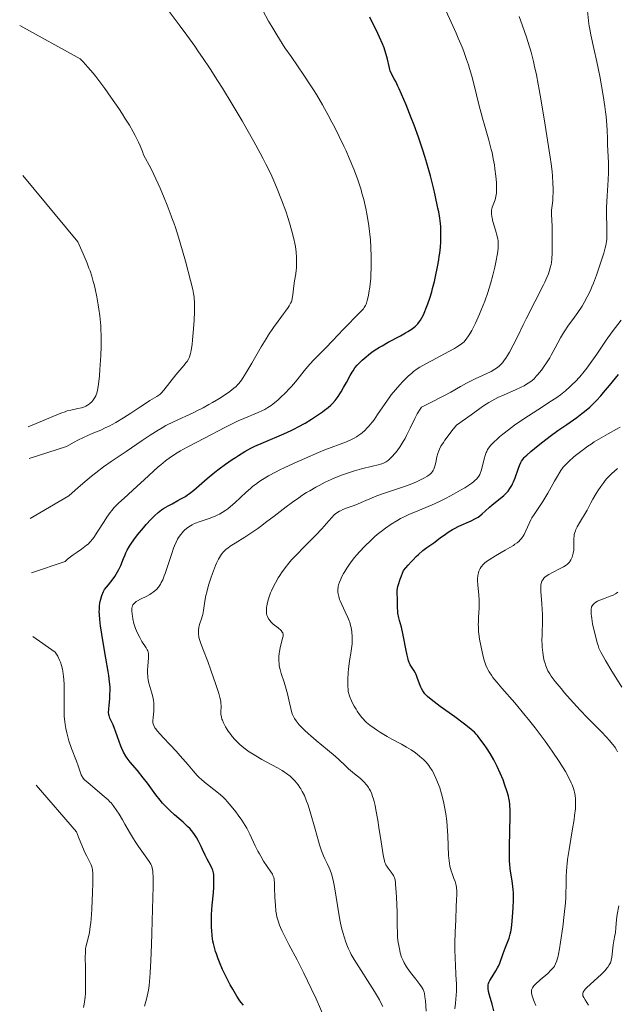
# Model space of a CAD drawing. Units: metres. Extents: x 647640 to 651080, y 4764726 to 4766908.
# Drawn here: x 647658 to 647786, y 4765769 to 4765979 of the extents above; entities that cross this region are included whole.
import ezdxf

# ---------------------------------------------------------------- set-up
doc = ezdxf.new("R2010")
doc.units = ezdxf.units.M
doc.header["$MEASUREMENT"] = 0
doc.layers.add('Curva de nivel directora', color=30, linetype='Continuous', lineweight=30)
doc.layers.add('Curva de nivel intermedia', color=30, linetype='Continuous', lineweight=0)

msp = doc.modelspace()

# ---------------------------------------------------------------- linework, layer by layer
at = {"layer": 'Curva de nivel directora', "color": 30, "linetype": 'Continuous', "lineweight": 30, "flags": 128}
for points, elevation in [([(647729.45, 4765904.21), (647729.87, 4765904.81), (647730.33, 4765905.37), (647730.66, 4765905.74), (647731.38, 4765906.46), (647732.23, 4765907.22), (647732.73, 4765907.61), (647733.57, 4765908.23), (647734.55, 4765908.88), (647735.11, 4765909.22), (647735.71, 4765909.57), (647737, 4765910.29), (647739.6, 4765911.69), (647740.71, 4765912.3), (647741.17, 4765912.57), (647741.93, 4765913.05), (647742.5, 4765913.47), (647742.81, 4765913.72), (647743.3, 4765914.21), (647743.72, 4765914.72), (647743.91, 4765915.01), (647744.22, 4765915.52), (647744.53, 4765916.16), (647744.7, 4765916.54), (647745.2, 4765917.78), (647745.47, 4765918.51), (647745.88, 4765919.74), (647746.3, 4765921.09), (647746.5, 4765921.8), (647746.88, 4765923.31), (647747.13, 4765924.34), (647747.55, 4765926.41), (647747.81, 4765927.92), (647747.92, 4765928.64), (647748.01, 4765929.33), (647748.15, 4765930.62), (647748.23, 4765931.8), (647748.26, 4765932.53), (647748.27, 4765933.86), (647748.23, 4765935.08), (647748.17, 4765935.72), (647748.03, 4765936.82), (647747.79, 4765938.19), (647747.63, 4765939.02), (647747.05, 4765941.74), (647746.67, 4765943.33), (647746.02, 4765945.91), (647745.26, 4765948.65), (647744.84, 4765950.04), (647744.39, 4765951.43), (647743.47, 4765954.16), (647742.52, 4765956.75), (647741.91, 4765958.35), (647740.82, 4765961.12), (647739.86, 4765963.4), (647739.36, 4765964.51), (647739.08, 4765965.11), (647738.59, 4765966.06), (647738.27, 4765966.63), (647737.89, 4765967.3), (647737.73, 4765967.63), (647737.51, 4765968.13), (647737.42, 4765968.4), (647737.34, 4765968.69), (647737.19, 4765969.33), (647736.84, 4765970.89), (647736.58, 4765971.84), (647736.28, 4765972.78), (647736.09, 4765973.3), (647735.76, 4765974.13), (647735.15, 4765975.55), (647734.39, 4765977.18), (647733.94, 4765978.08), (647733.02, 4765979.85)], 1050), ([(647680.82, 4765821.76), (647680.33, 4765822.59), (647679.93, 4765823.39), (647679.71, 4765823.91), (647679.34, 4765824.88), (647679, 4765825.89), (647678.61, 4765827.09), (647678.41, 4765827.66), (647678.06, 4765828.48), (647677.6, 4765829.47), (647677.41, 4765829.91), (647677.23, 4765830.44), (647677.17, 4765830.69), (647677.12, 4765831.09), (647677.13, 4765831.77), (647677.21, 4765832.63), (647677.36, 4765834.01), (647677.41, 4765834.79), (647677.44, 4765835.91), (647677.42, 4765836.55), (647677.33, 4765837.67), (647677.16, 4765839.04), (647677.04, 4765839.85), (647676.55, 4765842.74), (647675.81, 4765846.91), (647675.5, 4765848.78), (647675.38, 4765849.58), (647675.21, 4765850.96), (647675.13, 4765852.08), (647675.12, 4765852.72), (647675.13, 4765853.11), (647675.17, 4765853.83), (647675.25, 4765854.52), (647675.31, 4765854.86), (647675.42, 4765855.37), (647675.65, 4765856.15), (647675.99, 4765856.98), (647676.2, 4765857.42), (647677.08, 4765858.41), (647677.59, 4765859.03), (647677.89, 4765859.43), (647678.42, 4765860.17), (647678.75, 4765860.7), (647679.3, 4765861.66), (647679.71, 4765862.53), (647680.29, 4765864.01), (647680.63, 4765864.85), (647680.81, 4765865.24), (647681.09, 4765865.81), (647681.58, 4765866.65), (647681.86, 4765867.09), (647682.52, 4765868.02), (647683.32, 4765869.08), (647684.55, 4765870.59), (647685.19, 4765871.32), (647686.12, 4765872.35), (647686.55, 4765872.8), (647686.96, 4765873.2), (647687.71, 4765873.88), (647688.41, 4765874.43), (647688.88, 4765874.74), (647689.88, 4765875.33), (647690.73, 4765875.77), (647691.97, 4765876.42), (647692.6, 4765876.77), (647693.55, 4765877.33), (647694.01, 4765877.63), (647694.46, 4765877.95), (647695.33, 4765878.64), (647698.22, 4765881.15), (647699.87, 4765882.49), (647700.77, 4765883.19), (647702.16, 4765884.22), (647703.57, 4765885.21), (647704.26, 4765885.67), (647704.94, 4765886.1), (647706.27, 4765886.9), (647707.57, 4765887.61), (647708.45, 4765888.05), (647710.25, 4765888.87), (647714.66, 4765890.72), (647716.18, 4765891.41), (647716.94, 4765891.79), (647717.7, 4765892.18), (647719.17, 4765893), (647720.56, 4765893.85), (647721.42, 4765894.4), (647722.89, 4765895.41), (647723.34, 4765895.74), (647724.1, 4765896.33), (647724.7, 4765896.87), (647725.03, 4765897.2), (647725.62, 4765897.87), (647726.24, 4765898.69), (647726.64, 4765899.29), (647726.91, 4765899.71), (647727.44, 4765900.62), (647728.03, 4765901.72), (647728.83, 4765903.2), (647729.24, 4765903.89), (647729.45, 4765904.21)], 1050), ([(647748.13, 4765868.43), (647749.28, 4765869.28), (647749.85, 4765869.67), (647750.72, 4765870.21), (647751.18, 4765870.47), (647752.11, 4765870.93), (647754.72, 4765872.08), (647755.69, 4765872.57), (647756.22, 4765872.89), (647756.54, 4765873.1), (647757.12, 4765873.57), (647757.76, 4765874.16), (647758.67, 4765875.03), (647759.17, 4765875.48), (647761.71, 4765877.54), (647762.35, 4765878.15), (647762.65, 4765878.47), (647763.05, 4765879.01), (647763.43, 4765879.64), (647763.62, 4765880.01), (647763.79, 4765880.41), (647764.14, 4765881.29), (647764.8, 4765883.13), (647765.11, 4765883.94), (647765.38, 4765884.55), (647765.54, 4765884.83), (647765.8, 4765885.22), (647766.12, 4765885.62), (647766.31, 4765885.83), (647766.64, 4765886.16), (647767.51, 4765886.93), (647769.13, 4765888.25), (647770.09, 4765889.01), (647771.66, 4765890.2), (647773.31, 4765891.39), (647774.14, 4765891.97), (647775.22, 4765892.72), (647776.65, 4765893.7), (647777.37, 4765894.21), (647778.45, 4765895.03), (647779, 4765895.47), (647780.13, 4765896.44), (647780.7, 4765896.97), (647781.59, 4765897.86), (647782.5, 4765898.84), (647783.12, 4765899.54), (647784.38, 4765901.03), (647786.29, 4765903.4)], 1025), ([(647759.27, 4765774.54), (647760.06, 4765775.8), (647760.42, 4765776.46), (647760.58, 4765776.79), (647760.86, 4765777.47), (647761.6, 4765779.56), (647762.02, 4765780.66), (647762.6, 4765782.12), (647762.85, 4765782.8), (647763.11, 4765783.68), (647763.22, 4765784.14), (647763.36, 4765784.93), (647763.54, 4765786.48), (647763.69, 4765788.33), (647763.75, 4765789.36), (647763.8, 4765790.96), (647763.78, 4765792.49), (647763.75, 4765793.2), (647763.69, 4765793.85), (647763.52, 4765795.06), (647763.25, 4765796.69), (647763.13, 4765797.61), (647763.03, 4765798.67), (647762.99, 4765799.26), (647762.96, 4765800.23), (647762.95, 4765802.4), (647763.08, 4765808.89), (647763.07, 4765810.41), (647763.04, 4765811.03), (647763.02, 4765811.41), (647762.94, 4765812.11), (647762.82, 4765812.76), (647762.72, 4765813.19), (647762.46, 4765814.11), (647761.92, 4765815.75), (647761.57, 4765816.66), (647760.99, 4765818.09), (647760.33, 4765819.55), (647759.97, 4765820.26), (647759.59, 4765820.96), (647758.82, 4765822.29), (647758.04, 4765823.51), (647757.53, 4765824.24), (647756.61, 4765825.49), (647756.08, 4765826.15), (647755.82, 4765826.44), (647755.43, 4765826.86), (647754.74, 4765827.48), (647754.33, 4765827.82), (647753.31, 4765828.61), (647751.22, 4765830.13), (647748.13, 4765832.37), (647746.8, 4765833.37), (647745.81, 4765834.17), (647745.42, 4765834.51), (647745.2, 4765834.72), (647744.83, 4765835.11), (647744.54, 4765835.48), (647744.37, 4765835.72), (647744.1, 4765836.23), (647743.97, 4765836.53), (647743.71, 4765837.19), (647743.21, 4765838.56), (647742.94, 4765839.2), (647742.8, 4765839.5), (647742.51, 4765840.04), (647741.71, 4765841.29), (647741.52, 4765841.62), (647741.45, 4765841.79), (647741.31, 4765842.17), (647741.23, 4765842.48), (647741.04, 4765843.34), (647740.77, 4765844.73), (647740.34, 4765846.94), (647740.12, 4765848), (647739.8, 4765849.35), (647739.43, 4765850.76), (647739.28, 4765851.34), (647739.08, 4765852.34), (647739.02, 4765852.8), (647738.98, 4765853.45), (647738.97, 4765854.13), (647738.97, 4765855.12), (647738.94, 4765855.7), (647738.89, 4765856.28), (647738.89, 4765856.62), (647738.93, 4765857.24), (647739.08, 4765858.03), (647739.2, 4765858.5), (647739.56, 4765859.63), (647739.8, 4765860.3), (647740.28, 4765861.44), (647741.26, 4765862.61), (647741.87, 4765863.3), (647742.26, 4765863.71), (647742.99, 4765864.45), (647743.5, 4765864.93), (647744.43, 4765865.75), (647745.27, 4765866.4), (647746.72, 4765867.42), (647748.13, 4765868.43)], 1025), ([(647705.99, 4765768.5), (647705.51, 4765769.04), (647705.23, 4765769.42), (647704.6, 4765770.4), (647703.7, 4765771.91), (647703.17, 4765772.84), (647702.34, 4765774.42), (647701.53, 4765776.14), (647700.87, 4765777.68), (647700.57, 4765778.42), (647700.19, 4765779.46), (647700.03, 4765779.94), (647699.76, 4765780.83), (647699.57, 4765781.65), (647699.46, 4765782.19), (647699.3, 4765783.28), (647699.19, 4765784.45), (647699.15, 4765785.09), (647699.12, 4765786.13), (647699.13, 4765787.26), (647699.16, 4765787.87), (647699.3, 4765789.86), (647699.54, 4765792.54), (647699.63, 4765793.74), (647699.68, 4765795.09), (647699.67, 4765795.67), (647699.61, 4765796.42), (647699.56, 4765796.76), (647699.41, 4765797.36), (647699.31, 4765797.64), (647699.08, 4765798.17), (647698.22, 4765799.68), (647697.8, 4765800.54), (647697.24, 4765801.8), (647696.95, 4765802.45), (647696.52, 4765803.3), (647696.29, 4765803.72), (647695.94, 4765804.32), (647695.38, 4765805.17), (647694.85, 4765805.85), (647694.56, 4765806.18), (647694.04, 4765806.7), (647693.05, 4765807.61), (647691.25, 4765809.18), (647690.22, 4765810.12), (647689.18, 4765811.16), (647688.67, 4765811.72), (647688.17, 4765812.3), (647687.21, 4765813.5), (647685.41, 4765815.95), (647684.54, 4765817.1), (647683.27, 4765818.66), (647681.74, 4765820.49), (647681.1, 4765821.34), (647680.82, 4765821.76)], 1050), ([(647759.62, 4765767.26), (647759.23, 4765768.69), (647758.69, 4765770.61), (647758.49, 4765771.42), (647758.39, 4765772.07), (647758.37, 4765772.35), (647758.37, 4765772.52), (647758.41, 4765772.83), (647758.49, 4765773.12), (647758.56, 4765773.32), (647758.77, 4765773.73), (647759.27, 4765774.54)], 1025)]:
    msp.add_lwpolyline(points, dxfattribs=dict(at, elevation=elevation))
at = {"layer": 'Curva de nivel intermedia', "color": 30, "linetype": 'Continuous', "lineweight": 0, "flags": 128}
for points, elevation in [([(647660.35, 4765872.59), (647668.63, 4765877.44), (647670.59, 4765879.22), (647672.52, 4765880.89), (647673.45, 4765881.66), (647674.35, 4765882.37), (647676.04, 4765883.65), (647677.66, 4765884.79), (647680.86, 4765886.96), (647684.27, 4765889.29), (647686.01, 4765890.44), (647687.73, 4765891.52), (647688.57, 4765892.01), (647689.39, 4765892.46), (647690.98, 4765893.26), (647695.36, 4765895.27), (647696.04, 4765895.6), (647697.35, 4765896.28), (647698.57, 4765896.96), (647699.33, 4765897.4), (647700.71, 4765898.23), (647702.37, 4765899.3), (647703.06, 4765899.77), (647703.94, 4765900.46), (647704.41, 4765900.86), (647704.64, 4765901.09), (647704.99, 4765901.46), (647705.54, 4765902.16), (647706.17, 4765903.09), (647706.52, 4765903.66), (647707.78, 4765905.84), (647709.78, 4765909.32), (647710.84, 4765911.07), (647711.37, 4765911.9), (647712.42, 4765913.44), (647713.4, 4765914.81), (647714.54, 4765916.35), (647715.01, 4765916.98), (647715.56, 4765917.76), (647715.77, 4765918.08), (647716.09, 4765918.65), (647716.25, 4765918.98), (647716.33, 4765919.2), (647716.44, 4765919.64), (647716.57, 4765920.47), (647716.69, 4765921.72), (647716.76, 4765922.39), (647716.93, 4765923.45), (647717.19, 4765924.95), (647717.29, 4765925.74), (647717.33, 4765926.15), (647717.37, 4765926.99), (647717.37, 4765927.85), (647717.36, 4765928.43), (647717.27, 4765929.6), (647717.11, 4765930.8), (647717, 4765931.42), (647716.79, 4765932.41), (647716.37, 4765934.09), (647715.86, 4765935.84), (647715.56, 4765936.8), (647715.05, 4765938.33), (647714.16, 4765940.79), (647713.24, 4765943.12), (647712.71, 4765944.36), (647711.82, 4765946.32), (647710.79, 4765948.44), (647710.21, 4765949.58), (647709.59, 4765950.77), (647708.22, 4765953.27), (647706.74, 4765955.89), (647705.71, 4765957.67), (647703.6, 4765961.22), (647701.49, 4765964.65), (647700.44, 4765966.33), (647698.84, 4765968.79), (647697.22, 4765971.22), (647696.39, 4765972.42), (647695.55, 4765973.62), (647693.87, 4765975.97), (647692.21, 4765978.23), (647689.19, 4765982.23)], 1060), ([(647715.86, 4765900.38), (647716.29, 4765900.85), (647716.7, 4765901.33), (647717.48, 4765902.28), (647718.97, 4765904.18), (647719.76, 4765905.14), (647720.19, 4765905.61), (647721.09, 4765906.56), (647722.93, 4765908.4), (647723.79, 4765909.26), (647724.93, 4765910.46), (647726.39, 4765912.06), (647727.2, 4765912.92), (647731.15, 4765916.89), (647731.67, 4765917.47), (647731.86, 4765917.71), (647732.14, 4765918.16), (647732.28, 4765918.47), (647732.35, 4765918.7), (647732.5, 4765919.23), (647732.74, 4765920.3), (647732.86, 4765920.96), (647733.03, 4765922.08), (647733.18, 4765923.35), (647733.24, 4765924.04), (647733.29, 4765924.75), (647733.34, 4765926.24), (647733.36, 4765927.74), (647733.35, 4765928.72), (647733.29, 4765930.53), (647733.19, 4765932.26), (647733.08, 4765933.33), (647732.99, 4765934.07), (647732.74, 4765935.74), (647732.39, 4765937.78), (647732.16, 4765938.94), (647731.73, 4765940.84), (647731.37, 4765942.19), (647731.17, 4765942.89), (647730.84, 4765943.96), (647730.46, 4765945.06), (647730.19, 4765945.81), (647729.61, 4765947.33), (647728.64, 4765949.66), (647727.95, 4765951.23), (647727.46, 4765952.28), (647726.47, 4765954.36), (647725.45, 4765956.41), (647724.92, 4765957.42), (647724.13, 4765958.91), (647722.9, 4765961.12), (647721.62, 4765963.28), (647720.96, 4765964.34), (647720.28, 4765965.38), (647718.91, 4765967.44), (647716.17, 4765971.41), (647714.88, 4765973.32), (647714.27, 4765974.25), (647713.11, 4765976.08), (647712.04, 4765977.86), (647711.36, 4765979.02), (647710.11, 4765981.28)], 1055), ([(647731.96, 4765891.45), (647732.51, 4765891.99), (647732.86, 4765892.38), (647733.56, 4765893.22), (647733.95, 4765893.74), (647734.72, 4765894.84), (647736.31, 4765897.22), (647737.17, 4765898.43), (647737.62, 4765899.02), (647738.55, 4765900.16), (647739.49, 4765901.23), (647740.11, 4765901.88), (647741.26, 4765903.02), (647742.04, 4765903.72), (647742.42, 4765904.02), (647743.21, 4765904.59), (647743.78, 4765904.96), (647745.16, 4765905.75), (647747.16, 4765906.82), (647749.97, 4765908.31), (647751.16, 4765908.96), (647751.64, 4765909.25), (647752.39, 4765909.73), (647752.94, 4765910.15), (647753.23, 4765910.42), (647753.4, 4765910.6), (647753.71, 4765910.98), (647754.2, 4765911.66), (647754.46, 4765912.08), (647754.91, 4765912.85), (647755.41, 4765913.83), (647755.69, 4765914.42), (647756.53, 4765916.29), (647756.98, 4765917.37), (647757.66, 4765919.11), (647758.31, 4765920.95), (647758.61, 4765921.88), (647758.89, 4765922.82), (647759.39, 4765924.66), (647759.81, 4765926.39), (647760.03, 4765927.46), (647760.36, 4765929.29), (647760.51, 4765930.35), (647760.55, 4765930.79), (647760.56, 4765931.57), (647760.52, 4765932.05), (647760.48, 4765932.36), (647760.33, 4765933.02), (647759.97, 4765934.32), (647759.42, 4765936.11), (647759.22, 4765936.89), (647759.14, 4765937.23), (647759.07, 4765937.81), (647759.07, 4765938.3), (647759.12, 4765938.6), (647759.16, 4765938.8), (647759.28, 4765939.2), (647759.46, 4765939.68), (647759.73, 4765940.41), (647759.86, 4765940.81), (647760.03, 4765941.47), (647760.1, 4765941.82), (647760.15, 4765942.19), (647760.2, 4765942.98), (647760.19, 4765943.85), (647760.16, 4765944.48), (647760.04, 4765945.87), (647759.84, 4765947.43), (647759.71, 4765948.26), (647759.49, 4765949.55), (647759.22, 4765950.87), (647759.06, 4765951.54), (647758.52, 4765953.57), (647757.65, 4765956.55), (647757.17, 4765958.27), (647756.42, 4765961.18), (647755.38, 4765965.3), (647754.86, 4765967.26), (647754.4, 4765968.87), (647754.16, 4765969.64), (647753.78, 4765970.79), (647753.15, 4765972.53), (647752.8, 4765973.44), (647752, 4765975.38), (647751.54, 4765976.45), (647750.5, 4765978.76), (647749.32, 4765981.29)], 1045), ([(647784.16, 4765946.64), (647784.17, 4765947.38), (647784.14, 4765948.77), (647783.96, 4765952.54), (647783.92, 4765953.82), (647783.86, 4765955.71), (647783.8, 4765956.78), (647783.64, 4765958.59), (647783.53, 4765959.61), (647783.39, 4765960.71), (647783.03, 4765963.1), (647782.6, 4765965.6), (647782.3, 4765967.26), (647781.68, 4765970.32), (647781.05, 4765973.13), (647780.38, 4765976.05), (647780.13, 4765977.31), (647780.03, 4765977.92), (647779.87, 4765979.1), (647779.64, 4765981.23)], 1035), ([(647772.2, 4765940.64), (647772.24, 4765941.28), (647772.28, 4765942.4), (647772.28, 4765943.04), (647772.23, 4765944.42), (647772.14, 4765945.87), (647772.07, 4765946.81), (647771.9, 4765948.48), (647771.7, 4765949.93), (647771.07, 4765953.55), (647770.56, 4765956.78), (647769.74, 4765961.92), (647769.32, 4765964.39), (647769.12, 4765965.52), (647768.72, 4765967.54), (647768.34, 4765969.32), (647768.08, 4765970.39), (647767.57, 4765972.37), (647766.96, 4765974.44), (647766.55, 4765975.76), (647766.26, 4765976.6), (647765.69, 4765978.24), (647765.03, 4765979.98)], 1040), ([(647660.07, 4765885.4), (647668.08, 4765888.03), (647669.71, 4765888.92), (647670.51, 4765889.34), (647671.72, 4765889.93), (647673.62, 4765890.75), (647675.43, 4765891.52), (647676.39, 4765891.96), (647677.39, 4765892.45), (647677.9, 4765892.72), (647678.69, 4765893.16), (647680.3, 4765894.13), (647681.88, 4765895.15), (647683.79, 4765896.41), (647684.6, 4765896.94), (647685.97, 4765897.81), (647687.46, 4765898.67), (647687.88, 4765898.95), (647688.08, 4765899.11), (647688.39, 4765899.41), (647688.97, 4765900.06), (647691.53, 4765903.32), (647693.25, 4765905.36), (647693.71, 4765905.94), (647693.91, 4765906.22), (647694.21, 4765906.71), (647694.34, 4765906.96), (647694.51, 4765907.38), (647694.65, 4765907.87), (647694.72, 4765908.15), (647694.81, 4765908.62), (647694.98, 4765909.82), (647695.09, 4765910.82), (647695.29, 4765913.18), (647695.41, 4765915.05), (647695.49, 4765916.82), (647695.5, 4765917.61), (647695.48, 4765918.98), (647695.44, 4765919.58), (647695.4, 4765919.97), (647695.29, 4765920.75), (647695.14, 4765921.57), (647694.66, 4765923.55), (647693.58, 4765927.64), (647692.96, 4765929.85), (647692.1, 4765932.8), (647691.42, 4765934.89), (647691.06, 4765935.88), (647690.67, 4765936.89), (647690.5, 4765937.34), (647689.68, 4765939.63), (647689.04, 4765941.23), (647688.16, 4765943.28), (647686.82, 4765946.17), (647686.22, 4765947.4), (647684.62, 4765950.41), (647684.34, 4765951.11), (647683.86, 4765952.31), (647683.49, 4765953.13), (647682.8, 4765954.52), (647682.35, 4765955.34), (647681.56, 4765956.72), (647680.61, 4765958.28), (647680.08, 4765959.12), (647679.31, 4765960.3), (647677.62, 4765962.77), (647676.3, 4765964.61), (647675, 4765966.34), (647674.38, 4765967.14), (647673.79, 4765967.87), (647672.67, 4765969.18), (647671.65, 4765970.3), (647671.01, 4765970.96), (647658.07, 4765978.08)], 1065), ([(647659.92, 4765892.22), (647666.91, 4765895.1), (647667.78, 4765895.45), (647668.24, 4765895.6), (647668.99, 4765895.79), (647670.55, 4765896.11), (647671.29, 4765896.29), (647671.96, 4765896.51), (647672.27, 4765896.65), (647672.56, 4765896.81), (647672.74, 4765896.92), (647673.07, 4765897.17), (647673.5, 4765897.58), (647673.75, 4765897.87), (647673.9, 4765898.07), (647674.16, 4765898.47), (647674.38, 4765898.87), (647674.47, 4765899.09), (647674.6, 4765899.43), (647674.76, 4765900.05), (647674.84, 4765900.42), (647674.97, 4765901.32), (647675.15, 4765903.1), (647675.26, 4765904.49), (647675.44, 4765907.46), (647675.51, 4765909.37), (647675.53, 4765910.3), (647675.52, 4765911.69), (647675.47, 4765913.09), (647675.42, 4765913.8), (647675.37, 4765914.52), (647675.21, 4765915.97), (647675.02, 4765917.4), (647674.88, 4765918.32), (647674.58, 4765920.04), (647674.23, 4765921.7), (647674, 4765922.68), (647673.84, 4765923.29), (647673.51, 4765924.43), (647673.14, 4765925.57), (647672.91, 4765926.18), (647672.51, 4765927.22), (647671.67, 4765929.2), (647670.5, 4765931.82), (647658.76, 4765945.97)], 1070), ([(647714.13, 4765860.96), (647714.89, 4765862.01), (647715.71, 4765863.05), (647716.28, 4765863.72), (647717.46, 4765865), (647718.81, 4765866.37), (647720.6, 4765868.14), (647721.48, 4765869.04), (647722.74, 4765870.42), (647724.24, 4765872.12), (647724.88, 4765872.82), (647725.44, 4765873.36), (647725.7, 4765873.58), (647726.19, 4765873.95), (647726.52, 4765874.15), (647726.75, 4765874.27), (647727.25, 4765874.49), (647728.22, 4765874.86), (647729.73, 4765875.39), (647730.52, 4765875.7), (647731.72, 4765876.23), (647733.52, 4765877.03), (647734.57, 4765877.45), (647736.38, 4765878.07), (647739, 4765878.91), (647740.28, 4765879.34), (647740.88, 4765879.56), (647742.01, 4765880.01), (647743.03, 4765880.45), (647743.63, 4765880.73), (647744.62, 4765881.22), (647745.4, 4765881.67), (647745.75, 4765881.92), (647745.94, 4765882.07), (647746.24, 4765882.36), (647746.48, 4765882.68), (647746.6, 4765882.86), (647746.75, 4765883.17), (647746.96, 4765883.77), (647747.16, 4765884.56), (647747.43, 4765885.82), (647747.6, 4765886.48), (647747.8, 4765887.09), (647747.95, 4765887.44), (647748.28, 4765888.07), (647748.8, 4765888.89), (647749.14, 4765889.38), (647750.03, 4765890.59), (647750.59, 4765891.32), (647751.6, 4765892.59), (647754.72, 4765894.81), (647756.6, 4765896.16), (647757.38, 4765896.7), (647758.54, 4765897.43), (647759.17, 4765897.78), (647760.48, 4765898.45), (647761.82, 4765899.08), (647764.21, 4765900.14), (647765.47, 4765900.71), (647766.08, 4765901.01), (647766.41, 4765901.19), (647766.98, 4765901.52), (647767.51, 4765901.89), (647767.78, 4765902.11), (647768.21, 4765902.5), (647768.7, 4765903.02), (647768.96, 4765903.33), (647769.78, 4765904.36), (647770.22, 4765904.96), (647770.89, 4765905.93), (647771.56, 4765906.98), (647771.88, 4765907.51), (647772.77, 4765909.13), (647773.91, 4765911.26), (647774.5, 4765912.29), (647774.82, 4765912.78), (647775.48, 4765913.75), (647776.88, 4765915.67), (647777.58, 4765916.65), (647778.5, 4765918.04), (647778.95, 4765918.79), (647779.62, 4765920.02), (647780.28, 4765921.39), (647780.61, 4765922.14), (647780.93, 4765922.94), (647781.58, 4765924.63), (647782.18, 4765926.34), (647782.54, 4765927.44), (647783.13, 4765929.38), (647783.44, 4765930.51), (647783.56, 4765930.98), (647783.71, 4765931.83), (647783.77, 4765932.36), (647783.8, 4765932.71), (647783.81, 4765933.47), (647783.78, 4765935.02), (647783.74, 4765937.62), (647783.76, 4765939.14), (647783.88, 4765941.63), (647784.09, 4765945.04), (647784.16, 4765946.64)], 1035), ([(647697.01, 4765851.14), (647697.18, 4765851.64), (647697.28, 4765852.04), (647697.43, 4765852.88), (647697.72, 4765854.9), (647697.96, 4765856.15), (647698.12, 4765856.84), (647698.53, 4765858.32), (647699.01, 4765859.83), (647699.34, 4765860.81), (647699.79, 4765862), (647700.01, 4765862.53), (647700.24, 4765863.06), (647700.66, 4765863.92), (647701.06, 4765864.59), (647701.31, 4765864.94), (647701.8, 4765865.51), (647702.32, 4765866.01), (647702.61, 4765866.26), (647703.14, 4765866.65), (647704.2, 4765867.34), (647706.26, 4765868.61), (647707.58, 4765869.46), (647709.07, 4765870.48), (647709.89, 4765871.07), (647710.74, 4765871.71), (647712.55, 4765873.1), (647715.13, 4765875.09), (647716.47, 4765876.08), (647717.82, 4765877.03), (647718.49, 4765877.49), (647719.5, 4765878.14), (647720.17, 4765878.55), (647721.51, 4765879.33), (647722.17, 4765879.69), (647723.48, 4765880.35), (647724.75, 4765880.95), (647725.59, 4765881.31), (647727.21, 4765881.95), (647728.08, 4765882.26), (647729.74, 4765882.78), (647731.24, 4765883.19), (647733.64, 4765883.76), (647734.81, 4765884.05), (647735.35, 4765884.21), (647735.64, 4765884.3), (647736.12, 4765884.5), (647736.55, 4765884.74), (647736.77, 4765884.88), (647737.13, 4765885.16), (647737.77, 4765885.77), (647738.48, 4765886.56), (647738.89, 4765887.06), (647739.54, 4765887.97), (647740.22, 4765889.07), (647740.58, 4765889.7), (647740.93, 4765890.39), (647741.66, 4765891.89), (647742.68, 4765893.99), (647743.22, 4765895.01), (647743.8, 4765895.97), (647744.1, 4765896.42), (647745.98, 4765897.35), (647748.91, 4765898.86), (647750.36, 4765899.65), (647752.48, 4765900.85), (647753.72, 4765901.55), (647754.34, 4765901.86), (647755.58, 4765902.46), (647757.97, 4765903.55), (647759.02, 4765904.06), (647759.82, 4765904.52), (647760.19, 4765904.77), (647760.71, 4765905.17), (647761.2, 4765905.65), (647761.44, 4765905.91), (647761.92, 4765906.53), (647762.16, 4765906.88), (647762.54, 4765907.47), (647762.93, 4765908.15), (647763.76, 4765909.71), (647764.64, 4765911.48), (647765.87, 4765914), (647766.5, 4765915.28), (647770.25, 4765922.59), (647770.52, 4765923.17), (647770.96, 4765924.15), (647771.28, 4765924.96), (647771.44, 4765925.42), (647771.68, 4765926.22), (647771.85, 4765926.97), (647771.92, 4765927.37), (647772, 4765928.05), (647772.08, 4765929.4), (647772.12, 4765931.25), (647772.11, 4765933.96), (647772.08, 4765935.17), (647771.97, 4765937.62), (647771.98, 4765938.55), (647772.08, 4765939.55), (647772.2, 4765940.64)], 1040), ([(647727, 4765860.03), (647727.43, 4765860.81), (647727.68, 4765861.25), (647728.11, 4765861.94), (647728.87, 4765863.06), (647729.78, 4765864.24), (647730.28, 4765864.85), (647730.82, 4765865.47), (647731.99, 4765866.69), (647733.23, 4765867.89), (647734.08, 4765868.65), (647734.64, 4765869.14), (647735.76, 4765870.05), (647736.38, 4765870.51), (647737.6, 4765871.36), (647738.82, 4765872.11), (647739.65, 4765872.57), (647740.23, 4765872.87), (647741.43, 4765873.44), (647743.65, 4765874.4), (647746.87, 4765875.76), (647748.53, 4765876.52), (647749.36, 4765876.92), (647750.97, 4765877.77), (647752.47, 4765878.63), (647753.38, 4765879.18), (647754.43, 4765879.87), (647754.87, 4765880.18), (647755.3, 4765880.51), (647755.54, 4765880.71), (647755.94, 4765881.09), (647756.11, 4765881.27), (647756.37, 4765881.63), (647756.57, 4765881.98), (647756.68, 4765882.23), (647756.86, 4765882.76), (647757.14, 4765883.83), (647757.52, 4765885.38), (647757.74, 4765886.11), (647757.95, 4765886.69), (647758.07, 4765886.96), (647758.28, 4765887.36), (647758.54, 4765887.75), (647758.7, 4765887.96), (647758.96, 4765888.27), (647759.62, 4765888.96), (647760.37, 4765889.66), (647760.8, 4765890.04), (647761.52, 4765890.64), (647762.73, 4765891.59), (647764.06, 4765892.57), (647764.77, 4765893.07), (647767.01, 4765894.56), (647770.01, 4765896.48), (647771.41, 4765897.38), (647773.08, 4765898.52), (647773.85, 4765899.08), (647774.94, 4765899.94), (647775.98, 4765900.85), (647776.48, 4765901.34), (647776.99, 4765901.85), (647777.99, 4765902.93), (647778.94, 4765904.05), (647779.54, 4765904.79), (647780.62, 4765906.24), (647781.64, 4765907.75), (647782.93, 4765909.71), (647783.66, 4765910.76), (647784.96, 4765912.53), (647786.88, 4765915.04)], 1030), ([(647660.6, 4765860.94), (647667.8, 4765863.41), (647668.26, 4765863.81), (647668.7, 4765864.18), (647669.55, 4765864.85), (647670.35, 4765865.42), (647671.28, 4765866.06), (647671.69, 4765866.34), (647672.39, 4765866.86), (647672.71, 4765867.13), (647673.17, 4765867.6), (647673.65, 4765868.19), (647673.92, 4765868.56), (647674.83, 4765869.9), (647676.14, 4765871.94), (647676.76, 4765872.88), (647677.47, 4765873.9), (647677.81, 4765874.34), (647678.33, 4765874.96), (647678.61, 4765875.26), (647679.24, 4765875.9), (647680.41, 4765876.96), (647682.25, 4765878.6), (647683.24, 4765879.49), (647684.72, 4765880.88), (647686.73, 4765882.75), (647687.75, 4765883.65), (647688.27, 4765884.08), (647689.32, 4765884.91), (647690.37, 4765885.69), (647691.79, 4765886.64), (647692.49, 4765887.07), (647693.02, 4765887.38), (647694.08, 4765887.96), (647697.62, 4765889.77), (647701.98, 4765892.06), (647704.15, 4765893.14), (647704.82, 4765893.46), (647706.08, 4765894.01), (647709.11, 4765895.25), (647710.09, 4765895.69), (647710.54, 4765895.92), (647711.2, 4765896.31), (647711.89, 4765896.79), (647712.27, 4765897.08), (647713.4, 4765898.02), (647714.01, 4765898.56), (647714.95, 4765899.44), (647715.86, 4765900.38)], 1055), ([(647686.83, 4765832.26), (647686.82, 4765832.88), (647686.79, 4765833.2), (647686.73, 4765833.69), (647686.63, 4765834.19), (647686.37, 4765835.23), (647685.95, 4765836.66), (647685.76, 4765837.38), (647685.6, 4765838.11), (647685.54, 4765838.48), (647685.49, 4765839.03), (647685.47, 4765839.39), (647685.46, 4765840.1), (647685.51, 4765841.1), (647685.67, 4765842.75), (647685.69, 4765843.33), (647685.68, 4765843.57), (647685.65, 4765843.72), (647685.59, 4765844), (647685.48, 4765844.28), (647685.38, 4765844.48), (647685.12, 4765844.92), (647684.26, 4765846.3), (647683.77, 4765847.15), (647683.29, 4765848.08), (647683.07, 4765848.58), (647682.88, 4765849.08), (647682.55, 4765850.1), (647682.31, 4765851.1), (647682.2, 4765851.72), (647682.14, 4765852.11), (647682.09, 4765852.81), (647682.09, 4765853.24), (647682.11, 4765853.43), (647682.15, 4765853.69), (647682.2, 4765853.84), (647682.33, 4765854.12), (647682.51, 4765854.36), (647682.66, 4765854.51), (647683.05, 4765854.81), (647683.31, 4765854.97), (647683.93, 4765855.31), (647685.29, 4765856.01), (647685.92, 4765856.35), (647686.2, 4765856.52), (647686.69, 4765856.85), (647687.11, 4765857.19), (647687.35, 4765857.43), (647687.79, 4765857.93), (647688.19, 4765858.52), (647688.39, 4765858.87), (647688.69, 4765859.51), (647689.03, 4765860.32), (647689.21, 4765860.8), (647689.8, 4765862.56), (647690.65, 4765865.13), (647691.04, 4765866.26), (647691.22, 4765866.74), (647691.57, 4765867.55), (647691.89, 4765868.19), (647692.11, 4765868.56), (647692.56, 4765869.2), (647692.91, 4765869.62), (647693.1, 4765869.83), (647693.44, 4765870.15), (647694.1, 4765870.67), (647694.66, 4765871.04), (647694.98, 4765871.24), (647695.53, 4765871.55), (647696.74, 4765871.93), (647698.62, 4765872.57), (647699.91, 4765873.08), (647700.53, 4765873.37), (647700.88, 4765873.55), (647701.46, 4765873.89), (647702.24, 4765874.4), (647702.63, 4765874.67), (647703.21, 4765875.13), (647704.17, 4765875.96), (647706.56, 4765878.21), (647707.48, 4765879.02), (647707.95, 4765879.42), (647708.83, 4765880.1), (647709.3, 4765880.43), (647710.05, 4765880.94), (647711.33, 4765881.71), (647712.86, 4765882.54), (647713.75, 4765882.99), (647714.71, 4765883.46), (647716.84, 4765884.45), (647719.1, 4765885.46), (647722.06, 4765886.72), (647723.42, 4765887.26), (647728.02, 4765889.03), (647729.15, 4765889.53), (647729.66, 4765889.8), (647730.16, 4765890.08), (647730.48, 4765890.29), (647731.09, 4765890.72), (647731.39, 4765890.95), (647731.96, 4765891.45)], 1045), ([(647756.18, 4765858.37), (647756.13, 4765859.29), (647756.13, 4765859.7), (647756.18, 4765860.39), (647756.29, 4765860.97), (647756.39, 4765861.3), (647756.47, 4765861.5), (647756.66, 4765861.88), (647756.87, 4765862.23), (647757, 4765862.41), (647757.22, 4765862.67), (647757.66, 4765863.08), (647758.24, 4765863.53), (647758.6, 4765863.77), (647759.97, 4765864.59), (647762.06, 4765865.79), (647763.04, 4765866.36), (647763.79, 4765866.84), (647764.13, 4765867.07), (647764.59, 4765867.42), (647765, 4765867.77), (647765.19, 4765867.95), (647765.53, 4765868.33), (647765.68, 4765868.53), (647765.9, 4765868.85), (647766.1, 4765869.19), (647766.46, 4765869.93), (647767.15, 4765871.53), (647767.54, 4765872.33), (647767.76, 4765872.71), (647768.25, 4765873.48), (647769.41, 4765875.17), (647770.08, 4765876.2), (647771.16, 4765878.03), (647772.58, 4765880.56), (647773.2, 4765881.65), (647773.74, 4765882.52), (647773.98, 4765882.89), (647774.47, 4765883.55), (647774.82, 4765883.95), (647775.07, 4765884.22), (647775.64, 4765884.78), (647776.73, 4765885.76), (647777.38, 4765886.3), (647778.49, 4765887.16), (647779.74, 4765888.06), (647780.41, 4765888.51), (647781.12, 4765888.97), (647782.59, 4765889.86), (647784.06, 4765890.72), (647785.85, 4765891.73), (647786.62, 4765892.17)], 1020), ([(647771.89, 4765838.86), (647771.56, 4765839.34), (647771.16, 4765840.01), (647771, 4765840.34), (647770.72, 4765841.06), (647770.49, 4765841.78), (647770.39, 4765842.18), (647770.24, 4765842.83), (647770.07, 4765843.9), (647769.96, 4765845.09), (647769.92, 4765845.74), (647769.91, 4765846.4), (647769.93, 4765847.81), (647770.01, 4765850.78), (647770, 4765852.27), (647769.97, 4765853), (647769.87, 4765854.41), (647769.66, 4765856.88), (647769.64, 4765857.86), (647769.68, 4765858.4), (647769.72, 4765858.64), (647769.8, 4765858.96), (647769.88, 4765859.16), (647770.07, 4765859.51), (647770.32, 4765859.82), (647770.53, 4765860.01), (647771.04, 4765860.39), (647771.39, 4765860.61), (647772.17, 4765861.05), (647773.81, 4765861.9), (647774.52, 4765862.28), (647775.06, 4765862.6), (647775.27, 4765862.76), (647775.61, 4765863.06), (647775.79, 4765863.26), (647775.89, 4765863.41), (647776.08, 4765863.72), (647776.34, 4765864.3), (647776.46, 4765864.63), (647776.61, 4765865.18), (647776.7, 4765865.79), (647776.72, 4765866.12), (647776.72, 4765866.82), (647776.7, 4765867.82), (647776.72, 4765868.35), (647776.77, 4765868.88), (647776.82, 4765869.16), (647776.92, 4765869.57), (647777.06, 4765869.99), (647777.18, 4765870.27), (647777.45, 4765870.83), (647777.93, 4765871.67), (647778.61, 4765872.76), (647778.94, 4765873.28), (647779.58, 4765874.41), (647780.37, 4765875.92), (647780.82, 4765876.74), (647781.52, 4765877.92), (647781.9, 4765878.53), (647782.51, 4765879.44), (647783.13, 4765880.3), (647783.45, 4765880.7), (647783.76, 4765881.07), (647784.37, 4765881.74), (647784.96, 4765882.32), (647785.35, 4765882.67), (647786.11, 4765883.28)], 1015), ([(647738.93, 4765786.51), (647738.87, 4765788.46), (647738.77, 4765791.5), (647738.71, 4765792.64), (647738.58, 4765794.29), (647738.54, 4765794.68), (647738.44, 4765795.29), (647738.34, 4765795.7), (647738.27, 4765795.89), (647738.11, 4765796.2), (647737.64, 4765796.91), (647736.98, 4765797.81), (647736.7, 4765798.21), (647736.5, 4765798.53), (647736.41, 4765798.71), (647736.29, 4765799.03), (647736.11, 4765799.73), (647736.01, 4765800.21), (647735.78, 4765801.56), (647735.48, 4765803.45), (647735.01, 4765806.48), (647734.76, 4765808.05), (647734.36, 4765810.24), (647734.16, 4765811.2), (647733.96, 4765812.04), (647733.83, 4765812.53), (647733.58, 4765813.36), (647733.45, 4765813.71), (647733.19, 4765814.31), (647732.93, 4765814.79), (647732.76, 4765815.06), (647732.4, 4765815.54), (647731.76, 4765816.25), (647731.32, 4765816.69), (647731.03, 4765816.96), (647730.44, 4765817.46), (647729.79, 4765817.96), (647728.92, 4765818.65), (647728.47, 4765819.04), (647727.76, 4765819.74), (647726.5, 4765820.97), (647725.63, 4765821.75), (647723.99, 4765823.13), (647721.55, 4765825.13), (647720.42, 4765826.07), (647719.92, 4765826.51), (647719.04, 4765827.32), (647718.32, 4765828.04), (647717.91, 4765828.48), (647717.68, 4765828.76), (647717.27, 4765829.28), (647716.91, 4765829.83), (647716.76, 4765830.1), (647716.51, 4765830.65), (647716.37, 4765831.05), (647716.13, 4765831.94), (647715.85, 4765833.18), (647715.42, 4765835.09), (647715.16, 4765836.09), (647714.69, 4765837.57), (647714.07, 4765839.44), (647713.82, 4765840.3), (647713.66, 4765841.1), (647713.6, 4765841.49), (647713.54, 4765842.23), (647713.55, 4765842.73), (647713.57, 4765843.06), (647713.64, 4765843.73), (647713.71, 4765844.12), (647713.87, 4765844.9), (647714.38, 4765846.98), (647714.47, 4765847.41), (647714.49, 4765847.59), (647714.48, 4765847.83), (647714.44, 4765848.05), (647714.4, 4765848.15), (647714.31, 4765848.31), (647714.04, 4765848.62), (647713.4, 4765849.17), (647712.36, 4765850.02), (647711.88, 4765850.46), (647711.68, 4765850.69), (647711.35, 4765851.15), (647711.26, 4765851.3), (647711.11, 4765851.62), (647711.01, 4765851.95), (647710.95, 4765852.18), (647710.89, 4765852.67), (647710.89, 4765853.19), (647710.91, 4765853.46), (647710.97, 4765853.9), (647711.12, 4765854.61), (647711.35, 4765855.41), (647711.49, 4765855.84), (647711.81, 4765856.66), (647711.99, 4765857.09), (647712.3, 4765857.77), (647712.82, 4765858.82), (647713.44, 4765859.89), (647713.77, 4765860.42), (647714.13, 4765860.96)], 1035), ([(647751.59, 4765771.49), (647751.61, 4765772.48), (647751.6, 4765773.03), (647751.49, 4765774.97), (647751.36, 4765777.14), (647751.3, 4765778.39), (647751.26, 4765780.51), (647751.27, 4765781.68), (647751.33, 4765784.15), (647751.43, 4765786.64), (647751.56, 4765789.65), (647751.62, 4765790.88), (647751.66, 4765792.3), (647751.66, 4765792.84), (647751.62, 4765793.68), (647751.55, 4765794.12), (647751.49, 4765794.39), (647751.32, 4765794.92), (647751.06, 4765795.59), (647750.66, 4765796.65), (647750.46, 4765797.24), (647750.2, 4765798.23), (647750.1, 4765798.77), (647750.02, 4765799.33), (647749.92, 4765800.53), (647749.78, 4765804.69), (647749.64, 4765806.75), (647749.53, 4765807.81), (647749.32, 4765809.38), (647749.06, 4765810.92), (647748.91, 4765811.66), (647748.75, 4765812.37), (647748.39, 4765813.72), (647748.01, 4765814.96), (647747.74, 4765815.72), (647747.2, 4765817.07), (647746.84, 4765817.85), (647746.66, 4765818.21), (647746.38, 4765818.71), (647745.92, 4765819.42), (647745.67, 4765819.76), (647745.1, 4765820.43), (647744.51, 4765821.03), (647744.18, 4765821.33), (647743.66, 4765821.78), (647742.82, 4765822.44), (647741.89, 4765823.09), (647741.4, 4765823.4), (647740.9, 4765823.7), (647739.86, 4765824.29), (647737.75, 4765825.4), (647736.73, 4765825.96), (647735.32, 4765826.81), (647734.47, 4765827.37), (647733.96, 4765827.73), (647733.07, 4765828.4), (647732.36, 4765828.98), (647732.05, 4765829.27), (647731.6, 4765829.74), (647731.37, 4765830.02), (647730.87, 4765830.66), (647730.37, 4765831.38), (647730.1, 4765831.79), (647729.7, 4765832.46), (647729.3, 4765833.21), (647729.11, 4765833.61), (647728.76, 4765834.45), (647728.59, 4765834.9), (647728.38, 4765835.6), (647728.35, 4765837.15), (647728.36, 4765838.07), (647728.42, 4765839.67), (647728.47, 4765840.37), (647728.61, 4765841.58), (647728.77, 4765842.6), (647728.98, 4765843.74), (647729.06, 4765844.25), (647729.15, 4765844.79), (647729.25, 4765845.81), (647729.28, 4765846.73), (647729.26, 4765847.3), (647729.18, 4765848.34), (647729.03, 4765849.28), (647728.93, 4765849.73), (647728.74, 4765850.39), (647728.62, 4765850.73), (647728.33, 4765851.45), (647727.79, 4765852.62), (647727.02, 4765854.22), (647726.7, 4765854.95), (647726.58, 4765855.29), (647726.39, 4765855.91), (647726.27, 4765856.47), (647726.23, 4765856.81), (647726.21, 4765857.46), (647726.24, 4765857.87), (647726.28, 4765858.09), (647726.35, 4765858.42), (647726.53, 4765858.98), (647726.81, 4765859.65), (647727, 4765860.03)], 1030), ([(647768.62, 4765768.43), (647768.25, 4765769.27), (647768.11, 4765769.62), (647767.88, 4765770.28), (647767.75, 4765770.72), (647767.67, 4765771.22), (647767.66, 4765771.44), (647767.7, 4765771.75), (647767.75, 4765771.9), (647767.89, 4765772.2), (647768.05, 4765772.43), (647768.18, 4765772.59), (647768.51, 4765772.94), (647769.53, 4765773.87), (647771.13, 4765775.27), (647771.84, 4765775.96), (647772.19, 4765776.34), (647772.35, 4765776.53), (647772.56, 4765776.83), (647772.84, 4765777.34), (647773.08, 4765777.95), (647773.19, 4765778.31), (647773.36, 4765778.93), (647773.46, 4765779.41), (647773.68, 4765780.54), (647773.91, 4765781.92), (647774.37, 4765785.22), (647774.68, 4765787.85), (647774.92, 4765790.34), (647775, 4765791.45), (647775.05, 4765792.44), (647775.1, 4765794.13), (647775.12, 4765796.08), (647775.15, 4765797.06), (647775.22, 4765798.13), (647775.28, 4765798.71), (647775.4, 4765799.66), (647775.71, 4765801.77), (647776.47, 4765806.2), (647776.78, 4765808.17), (647776.9, 4765809.02), (647777.06, 4765810.45), (647777.11, 4765811.6), (647777.11, 4765812.24), (647777.09, 4765812.64), (647777, 4765813.35), (647776.88, 4765814.03), (647776.8, 4765814.36), (647776.65, 4765814.86), (647776.36, 4765815.65), (647776.18, 4765816.07), (647775.72, 4765817), (647774.92, 4765818.45), (647774.43, 4765819.26), (647773.6, 4765820.59), (647772.12, 4765822.79), (647770.6, 4765824.94), (647769.77, 4765826.07), (647768.45, 4765827.81), (647767.05, 4765829.58), (647766.32, 4765830.48), (647764.08, 4765833.13), (647761.33, 4765836.3), (647760.23, 4765837.58), (647759.4, 4765838.61), (647759.08, 4765839.05), (647758.57, 4765839.82), (647758.31, 4765840.29), (647758.16, 4765840.6), (647757.9, 4765841.24), (647757.76, 4765841.63), (647757.49, 4765842.48), (647757.24, 4765843.41), (647757.09, 4765844.06), (647756.8, 4765845.39), (647756.56, 4765846.75), (647756.46, 4765847.42), (647756.35, 4765848.44), (647756.29, 4765849.45), (647756.28, 4765849.95), (647756.29, 4765850.44), (647756.34, 4765851.44), (647756.46, 4765853.47), (647756.48, 4765854.54), (647756.46, 4765855.1), (647756.38, 4765856.22), (647756.18, 4765858.37)], 1020), ([(647787.03, 4765836.54), (647785.7, 4765838.6), (647784.87, 4765839.92), (647783.5, 4765842.21), (647782.78, 4765843.48), (647782.52, 4765843.99), (647782.11, 4765844.86), (647781.91, 4765845.4), (647781.79, 4765845.76), (647781.56, 4765846.56), (647781.2, 4765848.04), (647781.02, 4765848.86), (647780.76, 4765850.09), (647780.56, 4765851.21), (647780.49, 4765851.7), (647780.44, 4765852.13), (647780.41, 4765852.8), (647780.44, 4765853.29), (647780.5, 4765853.54), (647780.55, 4765853.68), (647780.68, 4765853.93), (647780.93, 4765854.27), (647781.09, 4765854.44), (647781.41, 4765854.68), (647781.83, 4765854.92), (647782.09, 4765855.04), (647783.06, 4765855.42), (647784.51, 4765855.95), (647785.16, 4765856.22), (647785.64, 4765856.46), (647785.85, 4765856.6), (647786.12, 4765856.81)], 1010), ([(647735.83, 4765768.2), (647735.58, 4765768.72), (647735.11, 4765769.62), (647734.08, 4765771.37), (647729.72, 4765778.27), (647729.08, 4765779.35), (647728.84, 4765779.79), (647728.46, 4765780.55), (647728.26, 4765781), (647727.91, 4765781.95), (647727.53, 4765783.11), (647727.33, 4765783.8), (647727.01, 4765784.99), (647726.7, 4765786.39), (647726.55, 4765787.17), (647726.12, 4765789.81), (647725.57, 4765793.38), (647725.29, 4765794.89), (647725.15, 4765795.52), (647724.86, 4765796.55), (647724.55, 4765797.37), (647724.34, 4765797.84), (647723.88, 4765798.75), (647723.4, 4765799.79), (647723.14, 4765800.4), (647722.73, 4765801.48), (647722.29, 4765802.78), (647722.06, 4765803.53), (647721.31, 4765806.15), (647720.27, 4765809.85), (647719.76, 4765811.46), (647719.52, 4765812.15), (647719.05, 4765813.31), (647718.59, 4765814.22), (647718.29, 4765814.74), (647718.09, 4765815.05), (647717.67, 4765815.62), (647716.99, 4765816.44), (647716.62, 4765816.85), (647715.98, 4765817.44), (647715.22, 4765818.04), (647714.78, 4765818.34), (647714.31, 4765818.65), (647713.28, 4765819.27), (647709.95, 4765821.07), (647708.64, 4765821.82), (647708.05, 4765822.18), (647707.22, 4765822.71), (647706.1, 4765823.52), (647705.19, 4765824.27), (647704.76, 4765824.66), (647704.14, 4765825.3), (647703.54, 4765825.99), (647703.25, 4765826.37), (647702.74, 4765827.08), (647702.49, 4765827.45), (647702.15, 4765828.02), (647701.7, 4765828.88), (647701.47, 4765829.43), (647701.37, 4765829.7), (647701.26, 4765830.09), (647701.19, 4765830.45), (647701.16, 4765830.69), (647701.13, 4765831.14), (647701.18, 4765832.44), (647701.16, 4765833.14), (647701.11, 4765833.52), (647700.94, 4765834.32), (647700.69, 4765835.19), (647700.08, 4765837.07), (647699.03, 4765840.18), (647698.35, 4765841.99), (647697.27, 4765844.69), (647696.79, 4765846.04), (647696.54, 4765846.89), (647696.45, 4765847.29), (647696.36, 4765847.86), (647696.33, 4765848.39), (647696.34, 4765848.71), (647696.42, 4765849.32), (647696.48, 4765849.6), (647696.64, 4765850.13), (647697.01, 4765851.14)], 1040), ([(647671.05, 4765818.37), (647670.61, 4765819.71), (647670.25, 4765820.69), (647669.19, 4765823.4), (647668.63, 4765825.03), (647668.29, 4765826.17), (647668.14, 4765826.76), (647667.95, 4765827.65), (647667.81, 4765828.54), (647667.73, 4765829.13), (647667.63, 4765830.31), (647667.57, 4765832.03), (647667.57, 4765833.13), (647667.59, 4765835.14), (647667.57, 4765837.05), (647667.51, 4765838.13), (647667.45, 4765838.78), (647667.29, 4765839.96), (647667.21, 4765840.36), (647667.02, 4765841.12), (647666.79, 4765841.83), (647666.61, 4765842.27), (647666.21, 4765843.11), (647665.68, 4765843.99), (647660.89, 4765847.37)], 1055), ([(647786.11, 4765822.65), (647785.88, 4765823.12), (647785.59, 4765823.6), (647785.41, 4765823.85), (647785.11, 4765824.26), (647784.3, 4765825.2), (647783.78, 4765825.75), (647782.55, 4765827.03), (647779.61, 4765830.03), (647778.09, 4765831.6), (647777.36, 4765832.39), (647775.98, 4765833.91), (647774.74, 4765835.33), (647774, 4765836.2), (647772.77, 4765837.71), (647771.89, 4765838.86)], 1015), ([(647723.4, 4765765.57), (647721.53, 4765769.8), (647720.5, 4765772.04), (647718.95, 4765775.29), (647717.46, 4765778.2), (647715.74, 4765781.42), (647715.05, 4765782.72), (647714.28, 4765784.28), (647713.9, 4765785.12), (647713.71, 4765785.61), (647713.4, 4765786.52), (647713.17, 4765787.39), (647713.07, 4765787.85), (647712.95, 4765788.59), (647712.83, 4765789.89), (647712.74, 4765791.48), (647712.66, 4765793.63), (647712.62, 4765794.53), (647712.53, 4765795.42), (647712.46, 4765795.77), (647712.3, 4765796.25), (647712.19, 4765796.48), (647711.87, 4765797.01), (647710.31, 4765799.32), (647709.69, 4765800.32), (647709.39, 4765800.86), (647709.1, 4765801.42), (647708.53, 4765802.6), (647707.37, 4765805.08), (647706.72, 4765806.31), (647706.37, 4765806.91), (647705.62, 4765808.08), (647704.85, 4765809.16), (647704.34, 4765809.84), (647703.38, 4765811.04), (647702.53, 4765812.02), (647702.15, 4765812.45), (647701.57, 4765813.03), (647700.68, 4765813.84), (647699.67, 4765814.65), (647698.29, 4765815.7), (647697.66, 4765816.19), (647696.92, 4765816.8), (647696.58, 4765817.12), (647696.07, 4765817.64), (647695.2, 4765818.6), (647694.12, 4765819.88), (647692.46, 4765821.85), (647691.59, 4765822.83), (647690.32, 4765824.19), (647688.81, 4765825.73), (647688.2, 4765826.36), (647687.52, 4765827.15), (647687.21, 4765827.57), (647687.04, 4765827.83), (647686.8, 4765828.28), (647686.66, 4765828.69), (647686.61, 4765828.91), (647686.59, 4765829.28), (647686.63, 4765830), (647686.79, 4765831.4), (647686.83, 4765832.26)], 1045), ([(647684.8, 4765768.23), (647685.21, 4765769.79), (647685.5, 4765771.04), (647685.62, 4765771.67), (647685.77, 4765772.65), (647685.95, 4765774.38), (647686.03, 4765775.42), (647686.17, 4765778.01), (647686.31, 4765781.37), (647686.39, 4765783.88), (647686.54, 4765789), (647686.63, 4765793.85), (647686.62, 4765795.99), (647686.59, 4765796.75), (647686.56, 4765797.16), (647686.45, 4765797.83), (647686.3, 4765798.33), (647686.17, 4765798.62), (647685.81, 4765799.19), (647684.95, 4765800.4), (647683.51, 4765802.42), (647682.78, 4765803.51), (647682.43, 4765804.06), (647681.78, 4765805.15), (647680.62, 4765807.21), (647680.09, 4765808.13), (647679.34, 4765809.35), (647678.88, 4765810.04), (647678.08, 4765811.16), (647677.63, 4765811.73), (647677.39, 4765811.99), (647676.99, 4765812.4), (647676.19, 4765813.13), (647672.71, 4765816.03), (647671.97, 4765816.71), (647671.66, 4765817.07), (647671.5, 4765817.29), (647671.42, 4765817.43), (647671.27, 4765817.74), (647671.05, 4765818.37)], 1055), ([(647671.72, 4765767.99), (647671.87, 4765768.67), (647671.95, 4765769.16), (647672.08, 4765770.19), (647672.13, 4765771.04), (647672.19, 4765772.88), (647672.18, 4765774.77), (647672.13, 4765777.11), (647672.11, 4765778.11), (647672.11, 4765778.74), (647672.13, 4765779.77), (647672.19, 4765780.54), (647672.25, 4765780.96), (647672.43, 4765781.72), (647672.8, 4765783.07), (647673.01, 4765784.04), (647673.2, 4765785.3), (647673.29, 4765786.07), (647673.37, 4765786.95), (647673.51, 4765788.91), (647673.61, 4765791.01), (647673.67, 4765792.38), (647673.72, 4765794.78), (647673.72, 4765796.1), (647673.71, 4765796.62), (647673.65, 4765797.42), (647673.58, 4765797.83), (647673.53, 4765798.07), (647673.38, 4765798.49), (647673.05, 4765799.2), (647672.45, 4765800.32), (647672.1, 4765801.03), (647671.53, 4765802.35), (647670.68, 4765804.44), (647670.22, 4765805.53), (647661.58, 4765815.57)], 1060), ([(647779.86, 4765768.5), (647779.14, 4765769.65), (647778.86, 4765770.13), (647778.69, 4765770.49), (647778.65, 4765770.65), (647778.63, 4765770.89), (647778.68, 4765771.14), (647778.74, 4765771.27), (647778.86, 4765771.47), (647778.97, 4765771.62), (647779.26, 4765771.96), (647779.55, 4765772.26), (647780.25, 4765772.92), (647781.86, 4765774.38), (647782.59, 4765775.06), (647783.42, 4765775.9), (647783.8, 4765776.36), (647784.01, 4765776.62), (647784.32, 4765777.1), (647784.55, 4765777.52), (647784.64, 4765777.74), (647784.75, 4765778.08), (647784.88, 4765778.72), (647785.19, 4765781.38), (647785.33, 4765782.24), (647785.53, 4765783.37), (647785.62, 4765783.99), (647785.72, 4765785.05), (647785.9, 4765786.82), (647786.04, 4765787.9), (647786.34, 4765789.75)], 1015), ([(647745.11, 4765767.16), (647744.94, 4765769.41), (647744.84, 4765770.28), (647744.72, 4765770.98), (647744.65, 4765771.28), (647744.44, 4765771.82), (647744.26, 4765772.17), (647744.11, 4765772.41), (647743.74, 4765772.93), (647742.9, 4765774.01), (647742.02, 4765775.14), (647741.57, 4765775.74), (647740.93, 4765776.68), (647740.42, 4765777.55), (647740.18, 4765778.01), (647739.86, 4765778.78), (647739.58, 4765779.66), (647739.45, 4765780.15), (647739.23, 4765781.27), (647739.13, 4765781.9), (647739, 4765782.95), (647738.93, 4765786.51)], 1035), ([(647751.28, 4765767.69), (647751.37, 4765768.91), (647751.53, 4765770.6), (647751.59, 4765771.49)], 1030)]:
    msp.add_lwpolyline(points, dxfattribs=dict(at, elevation=elevation))

doc.saveas('drawing.dxf')
